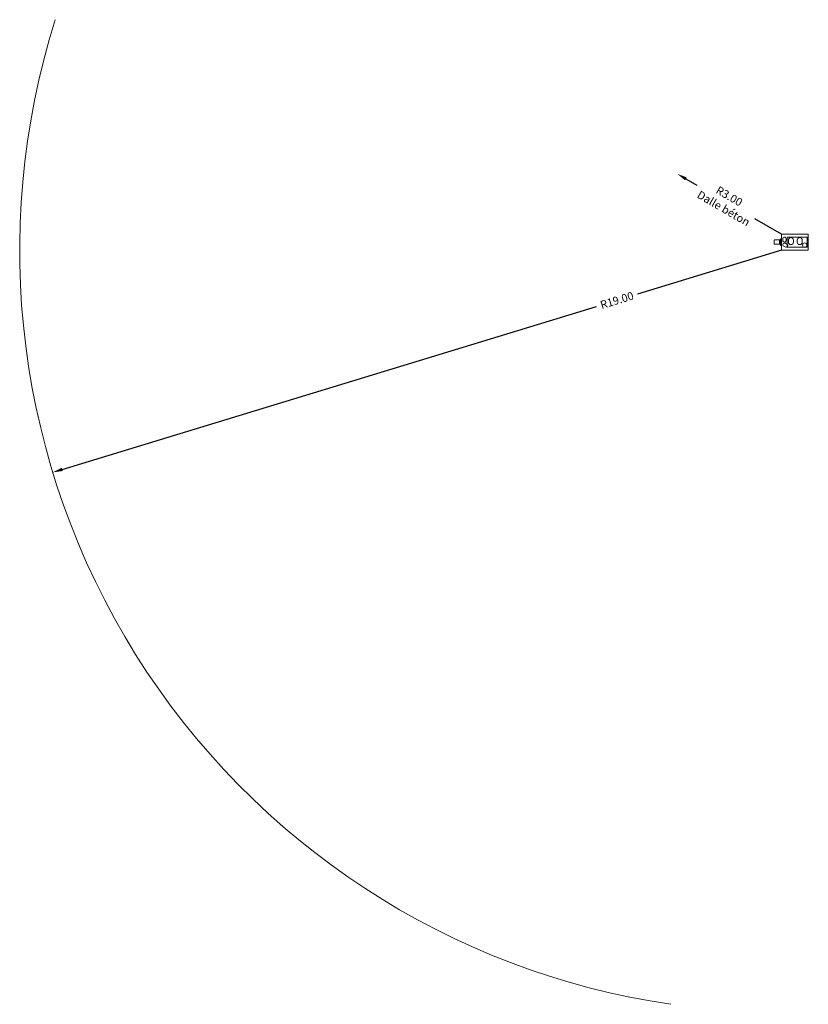
# Model space of a CAD drawing. Units: millimetres. Extents: x -18 to 2283, y -13 to 1388.
# Drawn here: x -18 to 2, y -13 to 12 of the extents above; entities that cross this region are included whole.
import ezdxf

# ---------------------------------------------------------------- set-up
doc = ezdxf.new("R2010")
doc.units = ezdxf.units.MM
doc.linetypes.add('CONTINU', pattern=[0])
doc.layers.get('0').update_dxf_attribs({"lineweight": 0})
doc.layers.get('DEFPOINTS').update_dxf_attribs({"linetype": 'CONTINU', "lineweight": 0})
doc.layers.add('TSF COTATION', color=5, linetype='CONTINU', lineweight=0)
doc.layers.add('TSF FUTUR', color=7, linetype='CONTINU', lineweight=0, true_color=0xc20000)
doc.styles.get("Standard").update_dxf_attribs({"font": 'ARIAL.TTF'})
doc.styles.add('TOKHEIM', font='ARIAL.TTF', dxfattribs={"height": 2})
doc.dimstyles.new('COTE TOKHEIM', dxfattribs={"dimscale": 0.1, "dimtxt": 3, "dimasz": 2.5, "dimexe": 0.25, "dimexo": 0.25, "dimgap": 1, "dimtad": 1, "dimzin": 1, "dimdsep": 46, "dimtxsty": 'TOKHEIM', "dimcen": 10, "dimclrd": 5, "dimclre": 5, "dimclrt": 5, "dimadec": 0, "dimazin": 0, "dimtfac": 1, "dimtmove": 2, "dimatfit": 3, "dimfxl": 0.18, "dimtfill": 1, "dimtolj": 1, "dimarcsym": 0})

# ---------------------------------------------------------------- blocks, each defined once
blk = doc.blocks.new('Q210 1C1P')
for points in [[(0.673, 0), (0, 0), (0, 0.4), (0.673, 0.4)], [(0.526, 0.075), (0.028, 0.075), (0.028, 0.325), (0.526, 0.325)]]:
    blk.add_lwpolyline(points, close=True)
at = {"flags": 128}
for points in [[(0.151, 0.2, 1), (0.276, 0.2), (0.276, 0.249, 1), (0.151, 0.249)], [(0.371, 0.2, 1), (0.496, 0.2), (0.496, 0.249, 1), (0.371, 0.249)], [(0.554, 0.283), (0.554, 0.243, 0.414214), (0.597, 0.2), (0.597, 0.2, 0.414214), (0.639, 0.243), (0.639, 0.283, 0.414214), (0.597, 0.325), (0.597, 0.325, 0.414214)], [(0.569, 0.172), (0.535, 0.152, 0.414214), (0.519, 0.094), (0.519, 0.094, 0.414214), (0.577, 0.079), (0.612, 0.099, 0.414214), (0.628, 0.157), (0.628, 0.157, 0.414214)]]:
    blk.add_lwpolyline(points, format="xyb", close=True, dxfattribs=at)
blk.add_lwpolyline([(0.693, 0.119), (0.693, 0.281), (0.673, 0.281), (0.673, 0.119)], close=True, dxfattribs=at)
for points in [[(0.693, 0.253), (0.693, 0.147)], [(0.72, 0.253), (0.72, 0.147)]]:
    blk.add_lwpolyline(points, dxfattribs=at)
blk.add_lwpolyline([(0.693, 0.147), (0.843, 0.147, 0.414214), (0.853, 0.157), (0.853, 0.243, 0.414214), (0.843, 0.253), (0.693, 0.253)], format="xyb", dxfattribs=at)
blk.add_circle((0.09, 0.123), 0.055)
blk = doc.blocks.new('*D60')
at = {"layer": 'DEFPOINTS', "color": 0}
for p in [(-1.097, 8.002), (1.5, 6.5)]:
    blk.add_point(p, dxfattribs=at)
at = {"layer": 'TSF COTATION', "color": 5, "lineweight": -2}
for p, q in [((-0.881, 7.877), (-0.607, 7.718)), ((1.5, 6.5), (0.841, 6.881))]:
    blk.add_line(p, q, dxfattribs=at)
at = {"layer": 'TSF COTATION', "color": 5}
blk.add_solid([(-0.86, 7.913), (-0.902, 7.84), (-1.097, 8.002)], dxfattribs=at)
at = {"layer": 'TSF COTATION', "color": 5, "insert": (0.117, 7.3), "char_height": 0.2, "attachment_point": 5, "rotation": 329.9638, "bg_fill": 3, "box_fill_scale": 1.1, "bg_fill_color": 256, "bg_fill_true_color": 13158600, "bg_fill_transparency": 0}
blk.add_mtext('\\A1;R3.00 \\P Dalle béton', dxfattribs=at)
blk = doc.blocks.new('*D61')
at = {"layer": 'DEFPOINTS', "color": 0, "ltscale": 0.05}
for p in [(1.5, 6.1), (-16.675, 0.561)]:
    blk.add_point(p, dxfattribs=at)
at = {"layer": 'TSF FUTUR', "color": 0, "lineweight": -2, "ltscale": 0.05}
for p, q in [((1.5, 6.1), (-2.092, 5.005)), ((-16.436, 0.634), (-3.111, 4.695))]:
    blk.add_line(p, q, dxfattribs=at)
at = {"layer": 'TSF FUTUR', "color": 0, "ltscale": 0.05}
blk.add_solid([(-16.448, 0.674), (-16.423, 0.594), (-16.675, 0.561)], dxfattribs=at)
at = {"layer": 'TSF FUTUR', "color": 0, "ltscale": 0.05, "insert": (-2.602, 4.85), "char_height": 0.2, "attachment_point": 5, "rotation": 16.9494, "bg_fill": 3, "box_fill_scale": 1.1, "bg_fill_color": 256, "bg_fill_true_color": 13158600, "bg_fill_transparency": 0}
blk.add_mtext('\\A1;R19.00', dxfattribs=at)

msp = doc.modelspace()

# ---------------------------------------------------------------- linework, layer by layer
at = {"layer": 'TSF COTATION'}
msp.add_arc((1.5, 6.1), 19, 162.4035, 261.662, dxfattribs=at)

# ---------------------------------------------------------------- block references
at = {"layer": 'TSF FUTUR', "xscale": -1}
msp.add_blockref('Q210 1C1P', (2.173, 6.1), dxfattribs=at)

# ---------------------------------------------------------------- next in the draw order: dimensions: what is measured, and where the dimension line sits
at = {"layer": 'TSF COTATION'}
dim = msp.add_radius_dim(center=(1.5, 6.5), mpoint=(-1.097, 8.002), text='<> \\P Dalle béton', dimstyle='COTE TOKHEIM', override={"dimscale": 0.1, "dimtxt": 2, "dimpost": '', "dimtxsty": 'Standard'}, dxfattribs=at)
dim.commit()
dim.dimension.update_dxf_attribs({"geometry": '*D60', "text_midpoint": (0.117, 7.3), "dimtype": 164})
at = {"layer": 'TSF FUTUR', "color": 5, "ltscale": 0.05}
dim = msp.add_radius_dim(center=(1.5, 6.1), mpoint=(-16.675, 0.561), dimstyle='COTE TOKHEIM', override={"dimscale": 0.1, "dimtxt": 2, "dimtxsty": 'Standard', "dimclrd": 0, "dimclre": 0, "dimclrt": 0}, dxfattribs=at)
dim.commit()
dim.dimension.update_dxf_attribs({"geometry": '*D61', "text_midpoint": (-2.602, 4.85), "dimtype": 164})

doc.saveas('drawing.dxf')
